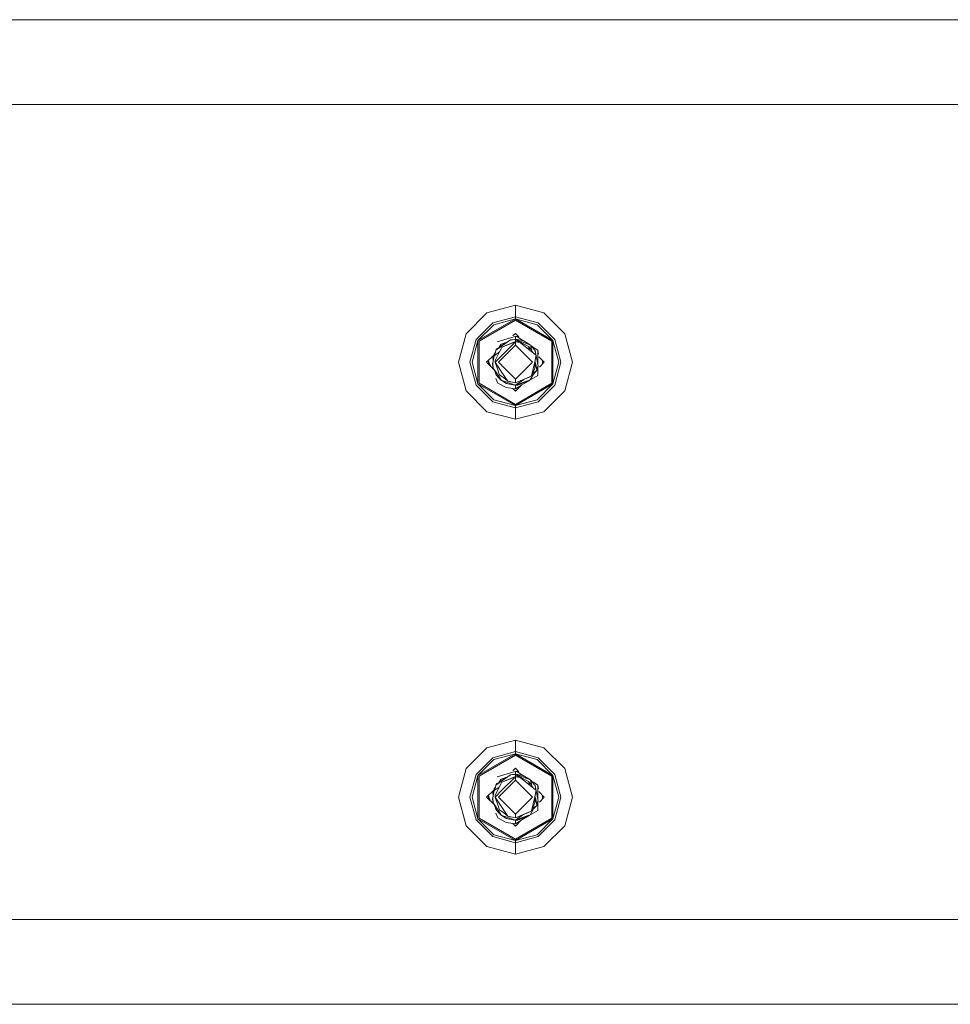
# Model space of a CAD drawing. Units: millimetres. Extents: x 512 to 7882, y 828 to 3751.
# Drawn here: x 3100 to 3361, y 1732 to 2008 of the extents above; entities that cross this region are included whole.
import ezdxf

# ---------------------------------------------------------------- set-up
doc = ezdxf.new("R2010")
doc.units = ezdxf.units.MM
doc.layers.add('1', color=7, linetype='Continuous', true_color=0xffffff)

msp = doc.modelspace()

# ---------------------------------------------------------------- linework, layer by layer
at = {"layer": '1', "color": 18, "linetype": 'Continuous', "lineweight": 13}
for p, q in [((5064.567871, 2008.155762), (1215.135742, 2008.155762)), ((3254.794189, 2008.155762), (1884.6698, 2008.155762)), ((3254.794189, 2008.155762), (4624.918945, 2008.155762)), ((515.135681, 1984.355835), (5064.567871, 1984.355835)), ((3239.167725, 1928.057983), (3231.166748, 1925.91394)), ((3247.169189, 1925.91394), (3239.167725, 1928.057983)), ((3239.167725, 1924.831299), (3239.167725, 1928.057983)), ((3231.166748, 1925.91394), (3225.30957, 1920.056885)), ((3247.169189, 1925.91394), (3253.025635, 1920.056885)), ((3228.104248, 1918.443481), (3232.780029, 1923.119507)), ((3228.64209, 1918.132935), (3239.167725, 1924.209839)), ((3233.091064, 1922.581665), (3228.64209, 1918.132935)), ((3228.950195, 1917.954834), (3239.167725, 1923.854248)), ((3239.167725, 1924.831299), (3232.780029, 1923.119507)), ((3233.091064, 1922.581665), (3239.167725, 1924.209839)), ((3239.167725, 1924.831299), (3239.167725, 1924.209839)), ((3245.555908, 1923.119507), (3239.167725, 1924.831299)), ((3239.167725, 1924.209839), (3249.693604, 1918.132935)), ((3239.167725, 1924.209839), (3239.167725, 1923.854248)), ((3245.244629, 1922.581665), (3239.167725, 1924.209839)), ((3239.167725, 1923.854248), (3249.385742, 1917.954834)), ((3245.244629, 1922.581665), (3249.693604, 1918.132935)), ((3245.555908, 1923.119507), (3250.231445, 1918.443481)), ((3223.165527, 1912.055786), (3225.30957, 1920.056885)), ((3239.167725, 1920.158569), (3238.436279, 1919.426758)), ((3239.167725, 1919.993286), (3238.998535, 1919.989014)), ((3239.149414, 1919.993286), (3239.129395, 1919.992554)), ((3239.149414, 1919.993286), (3239.148682, 1919.992798)), ((3239.149414, 1919.993286), (3239.148682, 1919.992798)), ((3239.167725, 1919.993286), (3239.149414, 1919.993286)), ((3239.167725, 1920.158569), (3240.161377, 1919.164917)), ((3239.410889, 1919.915405), (3239.167725, 1919.993286)), ((3239.167725, 1919.993286), (3239.410889, 1919.915405)), ((3239.167725, 1919.993286), (3239.410889, 1919.915405)), ((3239.167725, 1919.993286), (3239.410889, 1919.915405)), ((3239.167725, 1919.993286), (3239.410889, 1919.915405)), ((3239.410889, 1919.915405), (3239.167725, 1919.993286)), ((3255.169434, 1912.055786), (3253.025635, 1920.056885)), ((3226.392334, 1912.055786), (3228.104248, 1918.443481)), ((3227.013916, 1912.055786), (3228.64209, 1918.132935)), ((3228.64209, 1905.979004), (3228.64209, 1918.132935)), ((3228.950195, 1917.954834), (3228.950195, 1906.156738)), ((3233.686035, 1915.43396), (3237.822998, 1918.352905)), ((3237.765625, 1918.885864), (3234.058105, 1917.800049)), ((3237.822998, 1918.352905), (3234.098389, 1915.94104)), ((3234.637939, 1916.290039), (3235.05957, 1917.013916)), ((3234.638184, 1916.290283), (3235.05957, 1917.013916)), ((3236.62915, 1917.579834), (3235.05957, 1917.013916)), ((3236.62915, 1917.579834), (3235.05957, 1917.013916)), ((3235.05957, 1917.013916), (3236.629395, 1917.579834)), ((3235.175293, 1917.107544), (3235.133301, 1917.040527)), ((3236.739258, 1917.651001), (3235.175293, 1917.107544)), ((3239.167725, 1917.856934), (3235.321777, 1916.283203)), ((3235.321777, 1916.283203), (3239.167725, 1917.770996)), ((3235.469971, 1914.073242), (3239.167725, 1917.770996)), ((3237.765625, 1918.885864), (3239.167725, 1919.296631)), ((3237.822998, 1918.352905), (3238.339111, 1918.391113)), ((3238.339111, 1918.391113), (3239.167725, 1918.452515)), ((3239.013428, 1918.441284), (3239.167725, 1918.494751)), ((3239.167725, 1918.494751), (3239.020264, 1918.441772)), ((3239.167725, 1918.494751), (3239.020264, 1918.441772)), ((3239.020264, 1918.441772), (3239.167725, 1918.494751)), ((3239.099121, 1918.447388), (3239.167725, 1918.494751)), ((3239.167725, 1919.296631), (3239.167725, 1918.494751)), ((3239.5271, 1919.278442), (3239.167725, 1919.296631)), ((3239.167725, 1918.494751), (3241.290771, 1918.13501)), ((3239.167725, 1918.494751), (3243.434814, 1916.877808)), ((3239.167725, 1918.452515), (3240.510254, 1917.611084)), ((3239.167725, 1917.856934), (3239.167725, 1918.452515)), ((3242.790039, 1916.476318), (3239.167725, 1918.452515)), ((3239.167725, 1917.856934), (3240.510254, 1917.611084)), ((3239.167725, 1917.770996), (3239.167725, 1916.818115)), ((3240.510254, 1917.611084), (3239.167725, 1917.770996)), ((3239.5271, 1919.278442), (3241.469727, 1918.029907)), ((3244.811768, 1914.153809), (3240.510254, 1917.611084)), ((3241.290771, 1918.13501), (3243.434814, 1916.877808)), ((3243.434814, 1916.877808), (3243.803711, 1915.375)), ((3243.434814, 1916.877808), (3244.525635, 1915.51062)), ((3249.385742, 1906.156738), (3249.385742, 1917.954834)), ((3249.693604, 1918.132935), (3249.693604, 1905.979004)), ((3251.321533, 1912.055786), (3249.693604, 1918.132935)), ((3250.231445, 1918.443481), (3251.942871, 1912.055786)), ((3232.828369, 1913.182739), (3233.153564, 1914.355713)), ((3232.881592, 1913.449585), (3233.153564, 1914.355713)), ((3233.597412, 1914.837646), (3233.153564, 1914.355713)), ((3233.595703, 1914.828491), (3233.153564, 1914.355713)), ((3233.595703, 1914.828491), (3233.153564, 1914.355713)), ((3233.153564, 1914.355713), (3233.505371, 1914.597778)), ((3233.169434, 1914.366699), (3233.153564, 1914.355713)), ((3233.224609, 1913.966187), (3233.153564, 1914.355713)), ((3233.595459, 1914.824829), (3233.169434, 1914.366699)), ((3233.169434, 1914.366699), (3233.505371, 1914.598022)), ((3233.195801, 1913.901123), (3234.687744, 1915.012451)), ((3233.589844, 1914.78772), (3233.195801, 1913.901123)), ((3235.469971, 1914.073242), (3233.452881, 1912.055786)), ((3233.477295, 1912.586548), (3234.687744, 1915.012451)), ((3233.686035, 1915.43396), (3233.589844, 1914.78772)), ((3233.686035, 1915.43396), (3233.972168, 1915.859009)), ((3234.098389, 1915.94104), (3233.972168, 1915.859009)), ((3239.167725, 1916.818115), (3234.405273, 1912.055786)), ((3234.687744, 1915.012451), (3235.021729, 1915.681396)), ((3235.321777, 1916.283203), (3235.021729, 1915.681396)), ((3243.93042, 1912.055786), (3239.167725, 1916.818115)), ((3243.682617, 1915.560059), (3242.790039, 1916.476318)), ((3243.073975, 1915.550293), (3242.790039, 1916.476318)), ((3243.073975, 1915.550293), (3242.912109, 1916.078369)), ((3243.073975, 1915.550293), (3242.912109, 1916.078369)), ((3243.073975, 1915.550293), (3242.915039, 1916.068848)), ((3243.616699, 1916.650146), (3244.279541, 1916.223999)), ((3243.809326, 1915.12439), (3243.682617, 1915.560059)), ((3243.929443, 1914.863037), (3243.803711, 1915.375)), ((3243.809326, 1915.12439), (3243.87207, 1914.908813)), ((3244.279541, 1916.223999), (3245.5, 1915.440063)), ((3244.525635, 1915.51062), (3244.662842, 1915.399048)), ((3244.662842, 1915.399048), (3244.678467, 1915.386597)), ((3244.873535, 1914.335693), (3244.678467, 1915.386597)), ((3244.838867, 1914.523682), (3244.678467, 1915.386597)), ((3244.811768, 1914.153809), (3245.00415, 1914.006592)), ((3244.923584, 1914.068481), (3244.838867, 1914.523682)), ((3244.923096, 1914.068604), (3244.873535, 1914.335693)), ((3245.48584, 1914.386475), (3245.455322, 1912.068115)), ((3245.5, 1915.440063), (3245.48584, 1914.386475)), ((3245.5, 1915.440063), (3245.635254, 1914.355225)), ((3223.165527, 1912.055786), (3225.30957, 1904.05481)), ((3228.104248, 1905.668457), (3226.392334, 1912.055786)), ((3227.013916, 1912.055786), (3228.64209, 1905.979004)), ((3233.062988, 1914.053833), (3231.064941, 1912.055786)), ((3231.064941, 1912.055786), (3233.066895, 1910.054565)), ((3231.547119, 1912.538086), (3231.679199, 1912.229858)), ((3231.613281, 1911.650513), (3231.607422, 1912.396973)), ((3231.613281, 1911.650513), (3231.614258, 1911.50647)), ((3231.830322, 1911.876953), (3231.679199, 1912.229858)), ((3231.830322, 1911.876953), (3232.270508, 1910.850464)), ((3232.875732, 1912.213379), (3232.737793, 1911.716553)), ((3232.737793, 1911.716553), (3232.938477, 1910.426636)), ((3233.195801, 1913.901123), (3232.808594, 1911.861328)), ((3232.938477, 1910.426636), (3232.808594, 1911.861328)), ((3233.171387, 1913.772217), (3232.828369, 1913.182739)), ((3232.828369, 1913.182739), (3232.942871, 1912.567139)), ((3232.828369, 1913.182739), (3232.89917, 1912.799805)), ((3232.881592, 1913.449585), (3232.88501, 1913.387573)), ((3232.942871, 1912.567017), (3232.89917, 1912.799805)), ((3232.924316, 1912.666138), (3232.932617, 1912.513184)), ((3233.477295, 1912.586548), (3233.452881, 1912.055786)), ((3235.1875, 1909.493896), (3233.452881, 1912.055786)), ((3234.425537, 1909.333496), (3233.452881, 1912.055786)), ((3239.167725, 1907.293457), (3234.405273, 1912.055786)), ((3243.93042, 1912.055786), (3239.167725, 1907.293457)), ((3244.60376, 1912.201416), (3243.719238, 1908.213623)), ((3244.60376, 1912.201416), (3245.00415, 1914.006592)), ((3244.645752, 1910.427368), (3244.60376, 1912.201416)), ((3244.858398, 1911.525391), (3244.628418, 1912.312866)), ((3244.858398, 1911.525391), (3244.63208, 1912.329224)), ((3244.645752, 1910.427368), (3244.858398, 1911.525391)), ((3244.858398, 1911.525391), (3245.182129, 1909.756226)), ((3245.507324, 1910.929199), (3244.966553, 1913.836792)), ((3245.507324, 1910.929199), (3244.966553, 1913.836426)), ((3245.455322, 1912.068115), (3245.445068, 1911.265015)), ((3245.70874, 1913.617676), (3247.270264, 1912.055786)), ((3247.270264, 1912.055786), (3245.880371, 1910.665894)), ((3246.720947, 1912.605225), (3246.729248, 1911.515137)), ((3246.720947, 1912.605225), (3246.72998, 1911.515137)), ((3246.720947, 1912.605225), (3246.72998, 1911.515137)), ((3251.321533, 1912.055786), (3249.693604, 1905.979004)), ((3251.942871, 1912.055786), (3250.231445, 1905.668457)), ((3255.169434, 1912.055786), (3253.025635, 1904.05481)), ((3233.827148, 1909.092773), (3232.938477, 1910.426636)), ((3233.932129, 1908.307983), (3232.938477, 1910.426636)), ((3233.067139, 1910.040649), (3233.060303, 1910.16687)), ((3233.067139, 1910.040649), (3233.070557, 1909.988159)), ((3233.070557, 1909.988159), (3233.62915, 1908.874756)), ((3233.60498, 1909.005737), (3233.656982, 1908.725342)), ((3233.785156, 1908.621582), (3233.656982, 1908.725342)), ((3233.736572, 1908.660889), (3233.787598, 1908.559082)), ((3233.869141, 1908.397583), (3233.787598, 1908.559082)), ((3234.277344, 1908.416626), (3233.827148, 1909.092773)), ((3234.526367, 1908.987549), (3234.425537, 1909.333496)), ((3234.653076, 1908.551636), (3234.526367, 1908.987549)), ((3234.653076, 1908.551636), (3235.905273, 1907.709351)), ((3237.046631, 1906.749268), (3235.1875, 1909.493896)), ((3244.234375, 1908.743408), (3243.276123, 1907.098022)), ((3244.234375, 1908.743408), (3243.39624, 1907.303467)), ((3244.645752, 1910.427368), (3243.719238, 1908.213623)), ((3244.03418, 1908.966309), (3244.201172, 1909.081299)), ((3245.182129, 1909.756226), (3244.201172, 1909.081299)), ((3244.234375, 1908.743408), (3245.182129, 1909.756226)), ((3245.507324, 1910.929199), (3245.182129, 1909.756226)), ((3245.198242, 1910.398682), (3245.182129, 1909.756226)), ((3245.198242, 1910.398682), (3245.507324, 1910.929199)), ((3245.406738, 1908.328003), (3245.429199, 1910.059692)), ((3245.4375, 1910.676147), (3245.429199, 1910.059692)), ((3239.167725, 1899.901978), (3228.64209, 1905.979004)), ((3233.091064, 1901.530273), (3228.64209, 1905.979004)), ((3228.950195, 1906.156738), (3239.167725, 1900.257446)), ((3234.246338, 1906.242065), (3233.692627, 1907.533325)), ((3233.869141, 1908.397583), (3233.911133, 1908.353027)), ((3233.995605, 1908.229126), (3233.932129, 1908.307983)), ((3234.147461, 1908.040161), (3233.995605, 1908.229126)), ((3234.147461, 1908.040161), (3234.376953, 1907.754028)), ((3236.553467, 1904.992065), (3234.246338, 1906.242065)), ((3234.277344, 1908.416626), (3235.264648, 1906.934814)), ((3234.376953, 1907.754028), (3235.264648, 1906.934814)), ((3234.790039, 1907.372925), (3234.901123, 1907.234009)), ((3234.901123, 1907.234009), (3234.888916, 1907.281372)), ((3234.901123, 1907.234009), (3234.888916, 1907.281372)), ((3234.901123, 1907.234009), (3234.968262, 1907.208618)), ((3234.901123, 1907.234009), (3235.009277, 1907.170288)), ((3235.321777, 1906.915527), (3235.264648, 1906.934814)), ((3235.321777, 1906.915527), (3236.694336, 1906.110962)), ((3239.167725, 1905.616821), (3235.321777, 1906.915527)), ((3237.046631, 1906.749268), (3235.905273, 1907.709351)), ((3236.694336, 1906.110962), (3238.990479, 1905.652466)), ((3236.879883, 1906.074097), (3237.044922, 1905.976929)), ((3237.044922, 1905.976929), (3237.593994, 1905.883911)), ((3237.457275, 1905.90686), (3237.044922, 1905.976929)), ((3237.046631, 1906.749268), (3237.623047, 1906.553711)), ((3239.167725, 1906.265869), (3237.046631, 1906.749268)), ((3237.572998, 1905.887451), (3237.457275, 1905.90686)), ((3239.167725, 1905.616821), (3237.593994, 1905.883911)), ((3238.335449, 1906.455566), (3237.623047, 1906.553711)), ((3242.9104, 1907.867432), (3239.167725, 1906.265869)), ((3239.167725, 1906.265869), (3239.167725, 1907.293457)), ((3241.569336, 1907.269897), (3239.167725, 1905.616821)), ((3239.167725, 1905.616821), (3241.569336, 1907.269897)), ((3239.167725, 1905.616821), (3243.276123, 1907.098022)), ((3242.945312, 1906.97876), (3239.167725, 1905.616821)), ((3239.167725, 1905.616821), (3241.727295, 1906.470093)), ((3239.167725, 1900.257446), (3249.385742, 1906.156738)), ((3239.167725, 1899.901978), (3249.693604, 1905.979004)), ((3243.031006, 1906.904785), (3239.796875, 1905.647949)), ((3242.667969, 1907.694824), (3240.993408, 1907.047241)), ((3242.999756, 1906.8927), (3241.000488, 1905.700439)), ((3243.031006, 1906.904785), (3241.727295, 1906.470093)), ((3241.825928, 1906.575317), (3241.727295, 1906.470093)), ((3243.013916, 1907.828613), (3242.667969, 1907.694824)), ((3243.719238, 1908.213623), (3242.9104, 1907.867432)), ((3242.945312, 1906.97876), (3243.276123, 1907.098022)), ((3243.066162, 1907.934082), (3243.013916, 1907.828613)), ((3243.084961, 1907.029053), (3243.031006, 1906.904785)), ((3245.406738, 1908.328003), (3243.035156, 1906.913696)), ((3243.39624, 1907.303467), (3243.276123, 1907.098022)), ((3245.244629, 1901.530273), (3249.693604, 1905.979004)), ((3231.166748, 1898.197754), (3225.30957, 1904.05481)), ((3232.780029, 1900.992065), (3228.104248, 1905.668457)), ((3236.553467, 1904.992065), (3239.167725, 1904.607544)), ((3238.400635, 1904.720215), (3239.167725, 1903.953247)), ((3239.167725, 1904.118286), (3238.924805, 1904.196167)), ((3238.924805, 1904.196167), (3239.167725, 1904.118286)), ((3239.167725, 1904.118286), (3238.924805, 1904.196167)), ((3239.167725, 1904.118286), (3238.924805, 1904.196167)), ((3238.953125, 1904.187256), (3238.924805, 1904.196167)), ((3238.953125, 1904.187256), (3239.167725, 1904.118286)), ((3239.167725, 1905.616821), (3238.990479, 1905.652466)), ((3241.000488, 1905.700439), (3239.167725, 1904.607544)), ((3239.796875, 1905.647949), (3239.167725, 1905.616821)), ((3239.167725, 1904.607544), (3239.167725, 1905.616821)), ((3240.78833, 1905.574097), (3239.167725, 1903.953247)), ((3239.167725, 1904.118286), (3239.341553, 1904.126831)), ((3239.167725, 1904.118286), (3239.186279, 1904.118286)), ((3239.186279, 1904.118286), (3239.340576, 1904.126099)), ((3239.186279, 1904.118286), (3239.340576, 1904.126099)), ((3239.186279, 1904.118286), (3239.340576, 1904.126099)), ((3239.186279, 1904.118286), (3239.340576, 1904.126099)), ((3239.186279, 1904.118286), (3239.340576, 1904.126099)), ((3239.186279, 1904.118286), (3239.340576, 1904.126099)), ((3239.186279, 1904.118286), (3239.340576, 1904.126099)), ((3239.186279, 1904.118286), (3239.340576, 1904.126099)), ((3239.186279, 1904.118286), (3239.340576, 1904.126099)), ((3239.186279, 1904.118286), (3239.340576, 1904.126099)), ((3250.231445, 1905.668457), (3245.555908, 1900.992065)), ((3247.169189, 1898.197754), (3253.025635, 1904.05481)), ((3239.167725, 1899.28064), (3232.780029, 1900.992065)), ((3233.091064, 1901.530273), (3239.167725, 1899.901978)), ((3245.244629, 1901.530273), (3239.167725, 1899.901978)), ((3245.555908, 1900.992065), (3239.167725, 1899.28064)), ((3239.167725, 1899.901978), (3239.167725, 1900.257446)), ((3239.167725, 1896.053955), (3231.166748, 1898.197754)), ((3239.167725, 1899.901978), (3239.167725, 1899.28064)), ((3239.167725, 1899.28064), (3239.167725, 1896.053955)), ((3247.169189, 1898.197754), (3239.167725, 1896.053955)), ((3231.166748, 1803.914062), (3225.30957, 1798.057007)), ((3239.167725, 1806.057739), (3231.166748, 1803.914062)), ((3247.169189, 1803.914062), (3239.167725, 1806.057739)), ((3239.167725, 1802.830933), (3239.167725, 1806.057739)), ((3247.169189, 1803.914062), (3253.025635, 1798.057007)), ((3228.104248, 1796.443481), (3232.780029, 1801.119507)), ((3228.64209, 1796.132935), (3239.167725, 1802.209717)), ((3228.950195, 1795.954956), (3239.167725, 1801.854004)), ((3239.167725, 1802.830933), (3232.780029, 1801.119507)), ((3233.091064, 1800.581543), (3239.167725, 1802.209717)), ((3239.167725, 1802.830933), (3239.167725, 1802.209717)), ((3245.555908, 1801.119507), (3239.167725, 1802.830933)), ((3239.167725, 1802.209717), (3249.693604, 1796.132935)), ((3239.167725, 1802.209717), (3239.167725, 1801.854004)), ((3245.244629, 1800.581543), (3239.167725, 1802.209717)), ((3239.167725, 1801.854004), (3249.385742, 1795.954956)), ((3245.555908, 1801.119507), (3250.231445, 1796.443481)), ((3233.091064, 1800.581543), (3228.64209, 1796.132935)), ((3239.167725, 1798.158447), (3238.436035, 1797.426636)), ((3239.167725, 1798.158447), (3240.161377, 1797.165039)), ((3245.244629, 1800.581543), (3249.693604, 1796.132935)), ((3223.165527, 1790.055908), (3225.30957, 1798.057007)), ((3226.392334, 1790.055908), (3228.104248, 1796.443481)), ((3227.013916, 1790.055908), (3228.64209, 1796.132935)), ((3228.64209, 1783.97876), (3228.64209, 1796.132935)), ((3228.950195, 1795.954956), (3228.950195, 1784.156738)), ((3233.686035, 1793.434082), (3237.822998, 1796.352661)), ((3237.765625, 1796.885742), (3234.058105, 1795.800049)), ((3237.822998, 1796.352661), (3234.098389, 1793.940918)), ((3236.62915, 1795.57959), (3235.05957, 1795.013794)), ((3235.05957, 1795.013794), (3235.911865, 1795.321045)), ((3236.739014, 1795.650879), (3235.175293, 1795.107666)), ((3239.167725, 1795.857178), (3235.321777, 1794.283325)), ((3235.321777, 1794.283325), (3239.167725, 1795.770752)), ((3235.469971, 1792.07312), (3239.167725, 1795.770752)), ((3235.759277, 1795.265991), (3235.969727, 1795.342041)), ((3235.969727, 1795.342041), (3236.513672, 1795.538086)), ((3236.053711, 1795.372314), (3236.62915, 1795.57959)), ((3237.765625, 1796.885742), (3239.167725, 1797.296509)), ((3237.822998, 1796.352661), (3238.339111, 1796.390869)), ((3238.339111, 1796.390869), (3239.167725, 1796.452637)), ((3239.167725, 1797.993408), (3238.998535, 1797.988892)), ((3239.013428, 1796.441162), (3239.167725, 1796.494873)), ((3239.020264, 1796.44165), (3239.167725, 1796.494873)), ((3239.020264, 1796.44165), (3239.167725, 1796.494873)), ((3239.099121, 1796.44751), (3239.167725, 1796.494873)), ((3239.149414, 1797.993408), (3239.12915, 1797.992432)), ((3239.149414, 1797.993408), (3239.12915, 1797.992432)), ((3239.149414, 1797.993408), (3239.12915, 1797.992432)), ((3239.12915, 1797.992432), (3239.149414, 1797.993408)), ((3239.149414, 1797.993408), (3239.12915, 1797.992432)), ((3239.149414, 1797.993408), (3239.12915, 1797.992432)), ((3239.149414, 1797.993408), (3239.12915, 1797.992432)), ((3239.149414, 1797.993408), (3239.12915, 1797.992432)), ((3239.149414, 1797.993408), (3239.12915, 1797.992432)), ((3239.149414, 1797.993408), (3239.12915, 1797.992432)), ((3239.167725, 1797.993408), (3239.149414, 1797.993408)), ((3239.410889, 1797.915283), (3239.167725, 1797.993408)), ((3239.167725, 1797.993408), (3239.410889, 1797.915283)), ((3239.167725, 1797.993408), (3239.410889, 1797.915283)), ((3239.167725, 1797.993408), (3239.410889, 1797.915283)), ((3239.410889, 1797.915283), (3239.167725, 1797.993408)), ((3239.167725, 1797.296509), (3239.167725, 1796.494873)), ((3239.5271, 1797.278564), (3239.167725, 1797.296509)), ((3239.167725, 1796.494873), (3241.290771, 1796.134644)), ((3239.167725, 1796.494873), (3243.434814, 1794.877808)), ((3239.167725, 1796.452637), (3240.510254, 1795.611206)), ((3239.167725, 1795.857178), (3239.167725, 1796.452637)), ((3242.790039, 1794.476196), (3239.167725, 1796.452637)), ((3239.167725, 1795.857178), (3240.510254, 1795.611206)), ((3239.167725, 1795.770752), (3239.167725, 1794.818237)), ((3240.510254, 1795.611206), (3239.167725, 1795.770752)), ((3239.5271, 1797.278564), (3241.47168, 1796.028809)), ((3244.811768, 1792.153564), (3240.510254, 1795.611206)), ((3241.290771, 1796.134644), (3243.434814, 1794.877808)), ((3249.385742, 1784.156738), (3249.385742, 1795.954956)), ((3249.693604, 1796.132935), (3249.693604, 1783.97876)), ((3251.321533, 1790.055908), (3249.693604, 1796.132935)), ((3250.231445, 1796.443481), (3251.942871, 1790.055908)), ((3255.169434, 1790.055908), (3253.025635, 1798.057007)), ((3233.597412, 1792.837769), (3233.153564, 1792.355469)), ((3233.595703, 1792.828613), (3233.153564, 1792.355469)), ((3233.153564, 1792.355469), (3233.505371, 1792.597656)), ((3233.595459, 1792.824707), (3233.169434, 1792.366577)), ((3233.169434, 1792.366577), (3233.505371, 1792.5979)), ((3234.596191, 1792.828247), (3233.195801, 1791.900879)), ((3233.589844, 1792.787842), (3233.195801, 1791.900879)), ((3233.477295, 1790.58667), (3235.021729, 1793.681641)), ((3233.477295, 1790.58667), (3234.687744, 1793.012329)), ((3233.686035, 1793.434082), (3233.589844, 1792.787842)), ((3233.686035, 1793.434082), (3233.972168, 1793.859131)), ((3234.098389, 1793.940918), (3233.972168, 1793.859131)), ((3239.167725, 1794.818237), (3234.405273, 1790.055908)), ((3234.637939, 1794.290161), (3235.05957, 1795.013794)), ((3234.637939, 1794.290161), (3235.05957, 1795.013794)), ((3234.638184, 1794.290405), (3235.05957, 1795.013794)), ((3235.021729, 1793.681641), (3234.687744, 1793.012329)), ((3235.321777, 1794.283325), (3235.021729, 1793.681641)), ((3235.175293, 1795.107666), (3235.133301, 1795.040161)), ((3243.93042, 1790.055908), (3239.167725, 1794.818237)), ((3243.682617, 1793.560181), (3242.790039, 1794.476196)), ((3243.073975, 1793.550171), (3242.790039, 1794.476196)), ((3243.434814, 1794.877808), (3243.803711, 1793.374878)), ((3243.434814, 1794.877808), (3244.525635, 1793.510376)), ((3243.616699, 1794.649902), (3244.279541, 1794.223755)), ((3243.809326, 1793.124268), (3243.682617, 1793.560181)), ((3243.929443, 1792.862915), (3243.803711, 1793.374878)), ((3243.809326, 1793.124268), (3243.87207, 1792.908813)), ((3244.279541, 1794.223755), (3245.5, 1793.439941)), ((3244.525635, 1793.510376), (3244.662842, 1793.398926)), ((3244.662842, 1793.398926), (3244.678467, 1793.386353)), ((3244.873535, 1792.335815), (3244.678467, 1793.386353)), ((3244.678467, 1793.386353), (3244.838867, 1792.523682)), ((3245.5, 1793.439941), (3245.48584, 1792.38623)), ((3245.5, 1793.439941), (3245.635254, 1792.355347)), ((3223.165527, 1790.055908), (3225.30957, 1782.054932)), ((3228.104248, 1783.668213), (3226.392334, 1790.055908)), ((3227.013916, 1790.055908), (3228.64209, 1783.97876)), ((3233.062988, 1792.053955), (3231.064941, 1790.055908)), ((3231.064941, 1790.055908), (3233.066895, 1788.054443)), ((3231.547119, 1790.537964), (3231.679199, 1790.22998)), ((3231.614258, 1789.506592), (3231.607422, 1790.397095)), ((3231.613281, 1789.650635), (3231.607422, 1790.396729)), ((3231.830322, 1789.877075), (3231.679199, 1790.22998)), ((3231.830322, 1789.877075), (3232.270508, 1788.850586)), ((3232.875732, 1790.213501), (3232.737793, 1789.716431)), ((3233.195801, 1791.900879), (3232.808594, 1789.861206)), ((3232.938477, 1788.426514), (3232.808594, 1789.861206)), ((3232.828369, 1791.182739), (3233.153564, 1792.355469)), ((3233.171387, 1791.772095), (3232.828369, 1791.182739)), ((3232.828369, 1791.182739), (3232.942871, 1790.567261)), ((3232.828369, 1791.182739), (3232.942871, 1790.567261)), ((3232.828369, 1791.182739), (3232.89917, 1790.799927)), ((3232.881592, 1791.449463), (3233.153564, 1792.355469)), ((3232.881592, 1791.449463), (3232.88501, 1791.387451)), ((3232.942871, 1790.566895), (3232.89917, 1790.799927)), ((3232.924316, 1790.666138), (3232.931641, 1790.527222)), ((3232.931641, 1790.527222), (3232.932617, 1790.513306)), ((3233.169434, 1792.366577), (3233.153564, 1792.355469)), ((3233.224609, 1791.966064), (3233.153564, 1792.355469)), ((3235.469971, 1792.07312), (3233.452881, 1790.055908)), ((3233.477295, 1790.58667), (3233.452881, 1790.055908)), ((3235.1875, 1787.493774), (3233.452881, 1790.055908)), ((3234.425537, 1787.333618), (3233.452881, 1790.055908)), ((3239.167725, 1785.293335), (3234.405273, 1790.055908)), ((3243.93042, 1790.055908), (3239.167725, 1785.293335)), ((3244.60376, 1790.201294), (3243.719238, 1786.213501)), ((3244.60376, 1790.201294), (3245.00415, 1792.006714)), ((3244.645752, 1788.427246), (3244.60376, 1790.201294)), ((3244.858398, 1789.525513), (3244.628418, 1790.312988)), ((3244.858398, 1789.525513), (3244.63208, 1790.329346)), ((3244.811768, 1792.153564), (3245.00415, 1792.006714)), ((3244.923584, 1792.068237), (3244.838867, 1792.523682)), ((3244.873535, 1792.335815), (3244.923584, 1792.068604)), ((3245.507324, 1788.928955), (3244.966553, 1791.836914)), ((3244.966553, 1791.836548), (3245.507324, 1788.928955)), ((3245.455322, 1790.068237), (3245.444824, 1789.265015)), ((3245.48584, 1792.38623), (3245.455322, 1790.068237)), ((3245.70874, 1791.617554), (3247.270264, 1790.055908)), ((3247.270264, 1790.055908), (3245.880371, 1788.666016)), ((3246.720947, 1790.605347), (3246.729248, 1789.515015)), ((3246.720947, 1790.605347), (3246.729248, 1789.515015)), ((3246.720947, 1790.605103), (3246.72998, 1789.515259)), ((3251.321533, 1790.055908), (3249.693604, 1783.97876)), ((3251.942871, 1790.055908), (3250.231445, 1783.668213)), ((3255.169434, 1790.055908), (3253.025635, 1782.054932)), ((3231.613281, 1789.650635), (3231.614258, 1789.506348)), ((3232.737793, 1789.716431), (3232.938477, 1788.426514)), ((3233.827148, 1787.092773), (3232.938477, 1788.426514)), ((3233.932129, 1786.308105), (3232.938477, 1788.426514)), ((3233.060303, 1788.166626), (3233.070557, 1787.988281)), ((3233.070557, 1787.988281), (3233.62915, 1786.874634)), ((3234.277344, 1786.416504), (3233.827148, 1787.092773)), ((3234.526367, 1786.987671), (3234.425537, 1787.333618)), ((3237.046631, 1784.749023), (3235.1875, 1787.493774)), ((3244.645752, 1788.427246), (3243.719238, 1786.213501)), ((3244.03418, 1786.966064), (3244.201172, 1787.081177)), ((3245.182129, 1787.756226), (3244.201172, 1787.081177)), ((3244.234375, 1786.743164), (3245.182129, 1787.756226)), ((3244.645752, 1788.427246), (3244.858398, 1789.525513)), ((3244.858398, 1789.525513), (3245.182129, 1787.756226)), ((3245.507324, 1788.928955), (3245.182129, 1787.756226)), ((3245.198242, 1788.39856), (3245.182129, 1787.756226)), ((3245.198242, 1788.39856), (3245.507324, 1788.928955)), ((3245.406738, 1786.327759), (3245.429199, 1788.05957)), ((3245.4375, 1788.676147), (3245.429199, 1788.05957)), ((3233.60498, 1787.005859), (3233.656982, 1786.725342)), ((3233.785156, 1786.62146), (3233.656982, 1786.725342)), ((3234.246338, 1784.242188), (3233.692627, 1785.533447)), ((3233.736572, 1786.660645), (3233.749512, 1786.63501)), ((3233.749512, 1786.63501), (3233.787598, 1786.559204)), ((3233.869141, 1786.397583), (3233.787598, 1786.559204)), ((3233.869141, 1786.397583), (3233.910889, 1786.352905)), ((3233.995605, 1786.228882), (3233.932129, 1786.308105)), ((3234.147461, 1786.040283), (3233.995605, 1786.228882)), ((3234.147461, 1786.040283), (3234.376953, 1785.753784)), ((3234.277344, 1786.416504), (3235.264648, 1784.934937)), ((3234.376953, 1785.753784), (3235.264648, 1784.934937)), ((3234.653076, 1786.551758), (3234.526367, 1786.987671)), ((3234.653076, 1786.551758), (3235.905273, 1785.709229)), ((3234.790039, 1785.372803), (3234.901123, 1785.234131)), ((3234.901123, 1785.234131), (3234.888916, 1785.281372)), ((3234.901123, 1785.234131), (3234.888916, 1785.281372)), ((3234.901123, 1785.234131), (3234.968262, 1785.208618)), ((3234.901123, 1785.234131), (3235.009277, 1785.17041)), ((3235.321777, 1784.915649), (3235.264648, 1784.934937)), ((3235.321777, 1784.915649), (3236.694336, 1784.111084)), ((3239.167725, 1783.616943), (3235.321777, 1784.915649)), ((3237.046631, 1784.749023), (3235.905273, 1785.709229)), ((3237.046631, 1784.749023), (3237.623047, 1784.553589)), ((3239.167725, 1784.265869), (3237.046631, 1784.749023)), ((3238.335449, 1784.455444), (3237.623047, 1784.553589)), ((3242.9104, 1785.867554), (3239.167725, 1784.265869)), ((3239.167725, 1784.265869), (3239.167725, 1785.293335)), ((3241.569336, 1785.27002), (3239.167725, 1783.616943)), ((3239.167725, 1783.616943), (3243.276123, 1785.098145)), ((3242.945312, 1784.97876), (3239.167725, 1783.616943)), ((3239.167725, 1783.616943), (3241.724609, 1784.469238)), ((3243.031006, 1784.904663), (3239.796875, 1783.647705)), ((3240.993408, 1785.047119), (3242.667969, 1785.69458)), ((3242.999268, 1784.892334), (3241.000488, 1783.700317)), ((3243.031006, 1784.904663), (3241.724609, 1784.469238)), ((3241.823242, 1784.574341), (3241.724609, 1784.469238)), ((3243.013916, 1785.828369), (3242.667969, 1785.69458)), ((3243.719238, 1786.213501), (3242.9104, 1785.867554)), ((3242.945312, 1784.97876), (3243.276123, 1785.098145)), ((3243.066162, 1785.934204), (3243.013916, 1785.828369)), ((3243.084961, 1785.028931), (3243.031006, 1784.904663)), ((3245.406738, 1786.327759), (3243.035156, 1784.913574)), ((3244.234375, 1786.743164), (3243.276123, 1785.098145)), ((3231.166748, 1776.197632), (3225.30957, 1782.054932)), ((3232.780029, 1778.992188), (3228.104248, 1783.668213)), ((3239.167725, 1777.901978), (3228.64209, 1783.97876)), ((3233.091064, 1779.530396), (3228.64209, 1783.97876)), ((3228.950195, 1784.156738), (3239.167725, 1778.257568)), ((3236.553467, 1782.992188), (3234.246338, 1784.242188)), ((3236.553467, 1782.992188), (3239.167725, 1782.607666)), ((3236.694336, 1784.111084), (3238.990479, 1783.652344)), ((3236.879883, 1784.073853), (3237.044922, 1783.977051)), ((3237.044922, 1783.977051), (3237.593994, 1783.883789)), ((3237.457275, 1783.907104), (3237.044922, 1783.977051)), ((3237.572998, 1783.887329), (3237.457275, 1783.907104)), ((3239.167725, 1783.616943), (3237.593994, 1783.883789)), ((3238.400635, 1782.720337), (3239.167725, 1781.953369)), ((3239.167725, 1782.118408), (3238.924805, 1782.196289)), ((3238.924805, 1782.196289), (3239.167725, 1782.118408)), ((3239.167725, 1782.118408), (3238.924805, 1782.196289)), ((3238.924805, 1782.196289), (3239.167725, 1782.118408)), ((3239.167725, 1783.616943), (3238.990479, 1783.652344)), ((3239.167725, 1778.257568), (3249.385742, 1784.156738)), ((3239.167725, 1777.901978), (3249.693604, 1783.97876)), ((3241.000488, 1783.700317), (3239.167725, 1782.607666)), ((3239.796875, 1783.647705), (3239.167725, 1783.616943)), ((3239.167725, 1782.607666), (3239.167725, 1783.616943)), ((3240.78833, 1783.573975), (3239.167725, 1781.953369)), ((3239.167725, 1782.118408), (3239.341553, 1782.126953)), ((3239.167725, 1782.118408), (3239.186279, 1782.118408)), ((3239.186279, 1782.118408), (3239.340576, 1782.125854)), ((3245.244629, 1779.530396), (3249.693604, 1783.97876)), ((3250.231445, 1783.668213), (3245.555908, 1778.992188)), ((3247.169189, 1776.197632), (3253.025635, 1782.054932)), ((3239.167725, 1777.280762), (3232.780029, 1778.992188)), ((3233.091064, 1779.530396), (3239.167725, 1777.901978)), ((3245.244629, 1779.530396), (3239.167725, 1777.901978)), ((3245.555908, 1778.992188), (3239.167725, 1777.280762)), ((3239.167725, 1774.053955), (3231.166748, 1776.197632)), ((3239.167725, 1777.901978), (3239.167725, 1778.257568)), ((3239.167725, 1777.901978), (3239.167725, 1777.280762)), ((3239.167725, 1777.280762), (3239.167725, 1774.053955)), ((3247.169189, 1776.197632), (3239.167725, 1774.053955)), ((2890.300537, 1755.755859), (3843.817871, 1755.755859)), ((3314.794678, 1731.955933), (2912.528076, 1731.955933)), ((3863.078857, 1731.955933), (3314.794678, 1731.955933))]:
    msp.add_line(p, q, dxfattribs=at)

doc.saveas('drawing.dxf')
